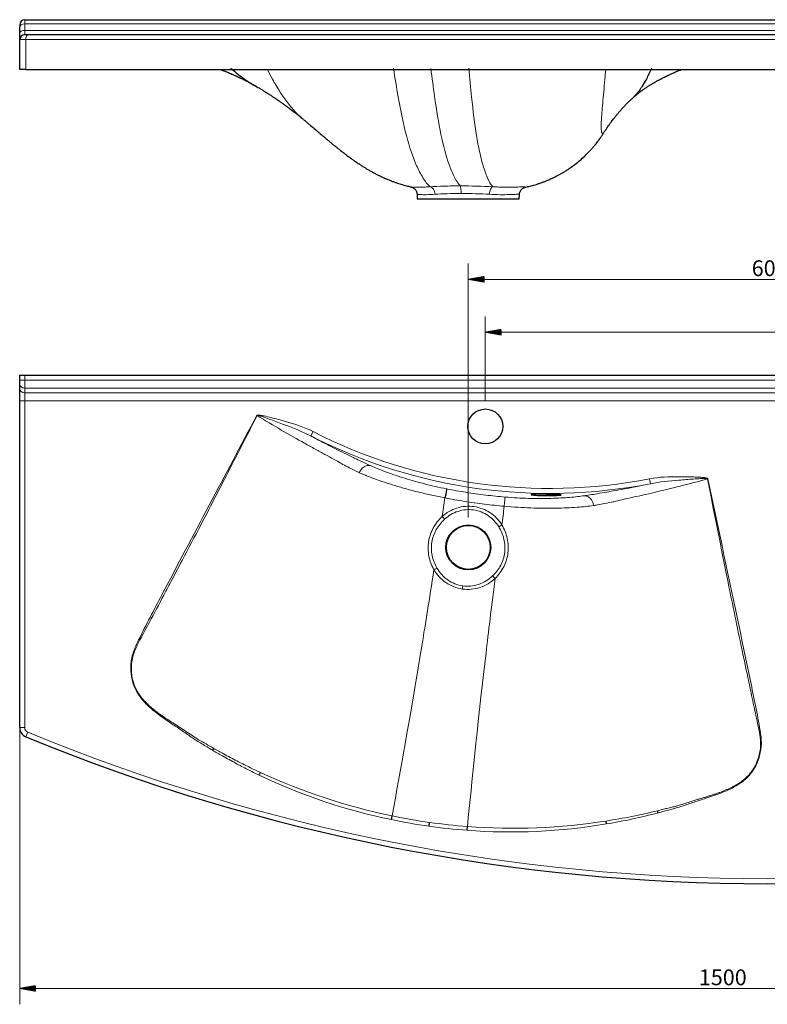
# Model space of a CAD drawing. Units: millimetres. Extents: x 120 to 2319, y 357 to 1392.
# Drawn here: x 120 to 870, y 357 to 1344 of the extents above; entities that cross this region are included whole.
import ezdxf

# ---------------------------------------------------------------- set-up
doc = ezdxf.new("R2010")
doc.units = ezdxf.units.MM
doc.layers.add('1', color=7, linetype='Continuous', true_color=0xffffff)
doc.layers.add('256', color=7, linetype='Continuous', true_color=0xffffff)
doc.styles.add('Arial', font='Arial')

msp = doc.modelspace()

# ---------------------------------------------------------------- hatches: boundary and pattern name
at = {"layer": '256', "linetype": 'Continuous', "lineweight": 13}
h = msp.add_hatch(dxfattribs=at)
h.set_pattern_fill('ANSI31', color=9, scale=0.02, angle=-2e-12, style=0)
h.paths.add_polyline_path([(569.63, 1083.64), (585.5, 1086.44), (585.5, 1080.84)], flags=0)
h = msp.add_hatch(dxfattribs=at)
h.set_pattern_fill('ANSI31', color=9, scale=0.02, angle=-2e-12, style=0)
h.paths.add_polyline_path([(586.68, 1030.59), (602.55, 1033.39), (602.55, 1027.79)], flags=0)
h = msp.add_hatch(dxfattribs=at)
h.set_pattern_fill('ANSI31', color=9, scale=0.02, angle=-2e-12, style=0)
h.paths.add_polyline_path([(119.63, 372.49), (135.5, 375.29), (135.5, 369.69)], flags=0)

# ---------------------------------------------------------------- linework, layer by layer
at = {"layer": '1', "color": 13, "linetype": 'Continuous', "lineweight": 13}
for p, q in [((124.63, 1344.03), (124.63, 1339.77)), ((1614.63, 1339.77), (124.63, 1339.77)), ((124.63, 1339.77), (124.63, 1333.29)), ((124.63, 1333.29), (1614.63, 1333.29)), ((124.63, 1333.29), (124.63, 1329.03)), ((125.82, 1324.03), (119.63, 1324.03)), ((125.82, 1324.03), (125.82, 1294.03)), ((1613.44, 1324.03), (125.82, 1324.03)), ((124.63, 987.47), (124.63, 982.67)), ((119.63, 982.67), (124.63, 982.67)), ((124.63, 982.67), (124.63, 974.48)), ((124.63, 982.67), (1614.63, 982.67)), ((1614.63, 974.48), (124.63, 974.48)), ((124.63, 974.48), (124.63, 969.95)), ((124.63, 969.95), (1614.63, 969.95)), ((124.63, 969.95), (124.63, 961.76)), ((119.63, 961.76), (124.63, 961.76)), ((1614.63, 961.76), (124.63, 961.76)), ((124.63, 961.76), (124.63, 634.15)), ((357.81, 946.96), (357.61, 947.07)), ((411.62, 926.59), (413.89, 931.04)), ((752.33, 878.7), (751.37, 883.61)), ((809.67, 883.46), (809.89, 883.51)), ((119.63, 634.15), (124.63, 634.15)), ((125.82, 624.9), (127.72, 629.53)), ((314.29, 613.21), (314.29, 613.21)), ((759.51, 550.63), (759.51, 550.63))]:
    msp.add_line(p, q, dxfattribs=at)
at = {"layer": '1', "color": 252, "linetype": 'Continuous', "lineweight": 25}
for p, q in [((124.63, 1344.03), (1614.63, 1344.03)), ((119.63, 1339.03), (119.63, 1336.9)), ((119.63, 1330.43), (119.63, 1336.9)), ((119.63, 1324.03), (119.63, 1330.43)), ((119.63, 1294.03), (119.63, 1324.03)), ((124.63, 1329.03), (127.72, 1329.03)), ((127.72, 1329.03), (1611.54, 1329.03)), ((125.82, 1294.03), (119.63, 1294.03)), ((125.82, 1294.03), (1613.44, 1294.03)), ((518.28, 1168.93), (518.49, 1164.24)), ((620.77, 1164.24), (620.97, 1168.75)), ((518.49, 1164.24), (620.77, 1164.24)), ((119.63, 987.47), (124.63, 987.47)), ((119.63, 982.67), (119.63, 987.47)), ((124.63, 987.47), (1614.63, 987.47)), ((119.63, 978.58), (119.63, 982.67)), ((119.63, 974.05), (119.63, 978.58)), ((119.63, 961.76), (119.63, 974.05)), ((119.63, 634.15), (119.63, 961.76)), ((492.53, 541.8), (493.3, 545.53)), ((530.34, 535.23), (530.87, 539.03)), ((568.49, 531.12), (568.77, 534.93))]:
    msp.add_line(p, q, dxfattribs=at)
for centre, radius in [((586.68, 936.13), 17.5), ((569.63, 814.82), 22.53), ((569.63, 814.82), 22)]:
    msp.add_circle(centre, radius, dxfattribs=at)
for centre, radius, start, end in [((124.63, 1339.03), 5, 90, 180), ((124.63, 1324.03), 5, 90, 180), ((129.63, 634.15), 10, 180, 247.57689), ((869.63, 2427.47), 1950, 247.57689, 292.42311)]:
    msp.add_arc(centre, radius, start, end, dxfattribs=at)
at = {"layer": '1', "color": 13, "linetype": 'Continuous', "lineweight": 13}
for centre, radius, start, end in [((651.23, 1395.4), 521.5, 242.92855, 281.07145), ((651.23, 1395.4), 526.5, 242.92855, 262), ((651.23, 1395.4), 526.5, 262, 281.07145), ((129.63, 634.15), 5, 180, 247.57689), ((869.63, 2427.47), 1945, 247.57689, 292.42311)]:
    msp.add_arc(centre, radius, start, end, dxfattribs=at)
for centre, major_axis, ratio, start_param, end_param in [((124.63, 1336.9), (-5, 0), 0.573576, 4.712389, 6.283185), ((124.63, 1330.43), (-5, 0), 0.573576, 4.712389, 6.283185), ((127.72, 1324.03), (0, -5), 0.381443, 3.141593, 4.712389), ((124.63, 978.58), (-5, 0), 0.819152, 0, 1.570796), ((124.63, 974.05), (-5, 0), 0.819152, 0, 1.570796), ((605.69, 855.33), (0.84, 9.96), 0.000419, 4.790173, 6.239552), ((543.46, 846.03), (-4.04, 4.44), 0.033862, 1.60038, 2.268244), ((603.39, 837.61), (5.1, 3.15), 0.033861, 4.014941, 4.682806)]:
    msp.add_ellipse(centre, major_axis=major_axis, ratio=ratio, start_param=start_param, end_param=end_param, dxfattribs=at)
at = {"layer": '1', "color": 252, "linetype": 'Continuous', "lineweight": 25}
msp.add_ellipse((546.14, 863.7), major_axis=(1.94, 9.81), ratio=0.000418, start_param=0.043633, end_param=1.493013, dxfattribs=at)
for points, knots in [([(321.25, 1294.03), (321.41, 1293.97), (322.08, 1293.71), (323.47, 1293.18), (325.29, 1292.46), (327.22, 1291.68), (329.22, 1290.86), (331.26, 1290), (333.17, 1289.17), (334.67, 1288.51), (335.95, 1287.93), (337.39, 1287.28), (339.13, 1286.47), (341.08, 1285.55), (343, 1284.63), (344.58, 1283.85), (345.83, 1283.22), (346.79, 1282.73), (347.86, 1282.18), (349.2, 1281.49), (350.96, 1280.55), (352.89, 1279.49), (354.22, 1278.72), (354.82, 1278.37)], [0, 0, 0, 0, 0.013953, 0.058834, 0.121233, 0.173591, 0.227657, 0.296018, 0.352008, 0.395596, 0.427526, 0.46542, 0.522919, 0.582449, 0.639363, 0.694121, 0.724015, 0.752545, 0.780922, 0.820845, 0.87502, 0.942912, 1, 1, 1, 1]), ([(331.34, 1295.37), (331.43, 1295.29), (336.03, 1291.28), (344.58, 1284.57), (353.11, 1279.29), (357.05, 1277.13), (357.11, 1277.09)], [0, 0, 0, 0, 0.010722, 0.538952, 0.992173, 1, 1, 1, 1]), ([(734.58, 1265.45), (734.88, 1265.74), (735.66, 1266.43), (736.8, 1267.42), (737.93, 1268.37), (738.75, 1269.05), (739.44, 1269.6), (740.1, 1270.12), (741.44, 1271.17), (743.29, 1272.56), (745.78, 1274.35), (748.4, 1276.15), (750.9, 1277.77), (753.34, 1279.29), (755.91, 1280.84), (758.37, 1282.25), (760.42, 1283.39), (762.17, 1284.33), (764.22, 1285.41), (766.37, 1286.5), (768.47, 1287.53), (770.66, 1288.58), (773.03, 1289.67), (775.4, 1290.72), (777.99, 1291.85), (780.61, 1292.94), (782.55, 1293.71), (783.36, 1294.04)], [0, 0, 0, 0, 0.030051, 0.074737, 0.108732, 0.132145, 0.146782, 0.163558, 0.184376, 0.252444, 0.30514, 0.368081, 0.428267, 0.464827, 0.520911, 0.579537, 0.605853, 0.636629, 0.675082, 0.715163, 0.749568, 0.785385, 0.828474, 0.869756, 0.904963, 0.959902, 1, 1, 1, 1]), ([(753.53, 1295.36), (753.5, 1295.3), (751.76, 1291.31), (748.54, 1284.62), (744.35, 1277.51), (741.66, 1273.62), (740.05, 1271.5), (739.11, 1270.31), (738.19, 1269.21), (737.3, 1268.19), (736.44, 1267.27), (735.9, 1266.72), (735.65, 1266.47)], [0, 0, 0, 0, 0.004143, 0.260322, 0.480101, 0.65093, 0.707376, 0.764716, 0.823031, 0.882402, 0.942912, 1, 1, 1, 1]), ([(355.29, 1278.11), (356.06, 1277.67), (357.54, 1276.82), (359.54, 1275.65), (361.13, 1274.7), (362.41, 1273.93), (363.62, 1273.19), (365.56, 1272), (368.21, 1270.35), (371.35, 1268.33), (374.22, 1266.43), (376.72, 1264.75), (378.95, 1263.22), (381.22, 1261.65), (383.69, 1259.89), (386.53, 1257.84), (389.64, 1255.54), (392.83, 1253.12), (395.83, 1250.79), (398.01, 1249.06), (399.64, 1247.75), (401, 1246.65), (402.65, 1245.29), (403.85, 1244.3), (404.47, 1243.78)], [0, 0, 0, 0, 0.043104, 0.083191, 0.112438, 0.133652, 0.156366, 0.181368, 0.245177, 0.309177, 0.364994, 0.415136, 0.457848, 0.499334, 0.55234, 0.609251, 0.674907, 0.747287, 0.811814, 0.868286, 0.889509, 0.919203, 0.958091, 1, 1, 1, 1]), ([(706.14, 1231.5), (706.3, 1231.75), (706.65, 1232.3), (707.23, 1233.19), (707.85, 1234.13), (708.45, 1235.04), (709.08, 1235.97), (709.98, 1237.28), (711.2, 1239), (712.59, 1240.91), (714.02, 1242.82), (715.26, 1244.44), (716.46, 1245.98), (717.58, 1247.37), (718.6, 1248.61), (719.52, 1249.73), (720.36, 1250.72), (721.15, 1251.64), (721.99, 1252.62), (722.95, 1253.71), (724.04, 1254.92), (725.27, 1256.26), (726.42, 1257.49), (727.41, 1258.52), (728.16, 1259.29), (728.83, 1259.98), (729.47, 1260.62), (730.16, 1261.31), (731.03, 1262.15), (732.12, 1263.19), (733.32, 1264.32), (734.18, 1265.1), (734.58, 1265.46)], [0, 0, 0, 0, 0.03895, 0.080383, 0.117073, 0.149296, 0.177564, 0.205443, 0.273589, 0.344441, 0.387344, 0.429701, 0.468242, 0.50294, 0.534, 0.561598, 0.587936, 0.611934, 0.638897, 0.669188, 0.702659, 0.739157, 0.778343, 0.801374, 0.822449, 0.841626, 0.858959, 0.878014, 0.902643, 0.932999, 0.968915, 1, 1, 1, 1]), ([(404.62, 1243.66), (404.96, 1243.37), (405.78, 1242.68), (406.97, 1241.69), (408.06, 1240.76), (408.94, 1240.03), (409.75, 1239.34), (410.61, 1238.62), (412.84, 1236.74), (415.66, 1234.36), (418.91, 1231.6), (421.13, 1229.73), (422.99, 1228.15), (424.69, 1226.72), (426.38, 1225.3), (428.29, 1223.7), (430.13, 1222.17), (431.8, 1220.77), (433.21, 1219.6), (434.51, 1218.53), (435.62, 1217.62), (436.59, 1216.83), (437.48, 1216.11), (438.39, 1215.37), (439.45, 1214.52), (440.78, 1213.46), (442.28, 1212.27), (443.87, 1211.03), (445.34, 1209.89), (446.68, 1208.87), (448.06, 1207.83), (449.65, 1206.64), (451.32, 1205.42), (452.8, 1204.35), (454.16, 1203.38), (455.65, 1202.34), (457.35, 1201.17), (459.16, 1199.95), (461.17, 1198.62), (463.37, 1197.2), (465.8, 1195.69), (468.34, 1194.16), (471.04, 1192.59), (473.66, 1191.13), (476.17, 1189.79), (478.8, 1188.44), (481.46, 1187.13), (484.02, 1185.94), (486.4, 1184.87), (488.86, 1183.82), (491.32, 1182.82), (493.47, 1181.99), (495.14, 1181.38), (496.54, 1180.88), (498, 1180.37), (499.85, 1179.75), (502.18, 1179.01), (504.85, 1178.22), (507.96, 1177.37), (510.38, 1176.76), (511.86, 1176.43), (512.1, 1176.38)], [0, 0, 0, 0, 0.0104, 0.025214, 0.03624, 0.044625, 0.053352, 0.062572, 0.072222, 0.125775, 0.155688, 0.179897, 0.202097, 0.219371, 0.238558, 0.261024, 0.286342, 0.302951, 0.319448, 0.334852, 0.347339, 0.357175, 0.36705, 0.37674, 0.387321, 0.4015, 0.418821, 0.43496, 0.451287, 0.464378, 0.476355, 0.492728, 0.511509, 0.525355, 0.536302, 0.550586, 0.567522, 0.584109, 0.600863, 0.622543, 0.643533, 0.665299, 0.688655, 0.712543, 0.731152, 0.751113, 0.776199, 0.794851, 0.811695, 0.831654, 0.851173, 0.867729, 0.879941, 0.88846, 0.898494, 0.911968, 0.928839, 0.948877, 0.969193, 0.994901, 1, 1, 1, 1]), ([(626.14, 1175.84), (626.21, 1175.86), (627.02, 1176.02), (628.48, 1176.35), (630.61, 1176.85), (632.83, 1177.42), (635.32, 1178.1), (638.07, 1178.92), (641.07, 1179.9), (644.09, 1180.96), (646.96, 1182.06), (649.41, 1183.06), (651.36, 1183.91), (652.84, 1184.58), (654.21, 1185.21), (655.82, 1185.98), (657.91, 1187.02), (660.48, 1188.37), (663.39, 1190), (666.51, 1191.86), (669.69, 1193.89), (673.5, 1196.5), (677.91, 1199.79), (682.85, 1203.9), (686.99, 1207.74), (690.35, 1211.12), (692.85, 1213.81), (695.07, 1216.33), (696.93, 1218.57), (698.45, 1220.48), (699.59, 1221.97), (700.42, 1223.08), (700.91, 1223.75), (701.23, 1224.2), (701.6, 1224.71), (702.04, 1225.33), (702.68, 1226.23), (703.41, 1227.31), (704.29, 1228.61), (705.19, 1229.99), (705.78, 1230.92), (706.03, 1231.33)], [0, 0, 0, 0, 0.002249, 0.024752, 0.044553, 0.067264, 0.092896, 0.121457, 0.152962, 0.186918, 0.217364, 0.244789, 0.265835, 0.280492, 0.292522, 0.308849, 0.331046, 0.358281, 0.390528, 0.425093, 0.460345, 0.496294, 0.554209, 0.613902, 0.675407, 0.711175, 0.746354, 0.777464, 0.804294, 0.826867, 0.845225, 0.856273, 0.865058, 0.868642, 0.87226, 0.884713, 0.900187, 0.920554, 0.945718, 0.975532, 1, 1, 1, 1]), ([(512.1, 1176.37), (512.13, 1176.37), (512.23, 1176.34), (512.54, 1176.26), (513.04, 1176.1), (513.69, 1175.84), (514.43, 1175.45), (515.22, 1174.91), (516, 1174.22), (516.71, 1173.4), (517.33, 1172.44), (517.82, 1171.37), (518.14, 1170.23), (518.29, 1169.4), (518.27, 1168.97), (518.27, 1168.93)], [0, 0, 0, 0, 0.014228, 0.064101, 0.117207, 0.184239, 0.266401, 0.355346, 0.451358, 0.55358, 0.659887, 0.768689, 0.878979, 0.990134, 1, 1, 1, 1]), ([(620.97, 1168.76), (620.97, 1168.78), (620.96, 1169.2), (621.1, 1170), (621.4, 1171.11), (621.85, 1172.11), (622.39, 1172.99), (622.99, 1173.74), (623.61, 1174.35), (624.2, 1174.82), (624.73, 1175.17), (625.2, 1175.42), (625.58, 1175.6), (625.88, 1175.73), (626.11, 1175.8), (626.23, 1175.84), (626.25, 1175.85), (626.25, 1175.85)], [0, 0, 0, 0, 0.003906, 0.086414, 0.165418, 0.241188, 0.313742, 0.382806, 0.447856, 0.508673, 0.566381, 0.623731, 0.68379, 0.749844, 0.826013, 0.916522, 1, 1, 1, 1]), ([(636.75, 867.11), (633.99, 867.31), (632.49, 867.54), (632.72, 867.88), (634.47, 867.98), (640.2, 868.07), (644.14, 868.06), (652.09, 868), (655.96, 867.96), (661.43, 867.79), (662.98, 867.65), (662.75, 867.31), (661.01, 867.09), (655.21, 866.78), (651.27, 866.69), (643.41, 866.76), (639.51, 866.91), (636.75, 867.11)], [0, 0, 0, 0, 0.125, 0.125, 0.25, 0.25, 0.375, 0.375, 0.5, 0.5, 0.625, 0.625, 0.75, 0.75, 0.875, 0.875, 1, 1, 1, 1]), ([(359.87, 586.47), (359.9, 586.54), (359.94, 586.61), (360.17, 587.09), (360.36, 587.5), (360.76, 588.34), (360.97, 588.77), (361.15, 589.16)], [0, 0, 0, 0, 0.074867, 0.074867, 0.499653, 0.499653, 1, 1, 1, 1]), ([(760.11, 548.53), (760.1, 548.55), (760.1, 548.57), (759.99, 548.94), (759.89, 549.29), (759.7, 549.97), (759.6, 550.31), (759.51, 550.63)], [0, 0, 0, 0, 0.025475, 0.025475, 0.507634, 0.507634, 1, 1, 1, 1]), ([(708.32, 537.5), (708.31, 537.57), (708.3, 537.65), (708.21, 538.18), (708.13, 538.62), (707.98, 539.54), (707.9, 540.02), (707.83, 540.44)], [0, 0, 0, 0, 0.074867, 0.074867, 0.499573, 0.499573, 1, 1, 1, 1])]:
    msp.add_open_spline(points, degree=3, knots=knots, dxfattribs=at)
at = {"layer": '1', "color": 13, "linetype": 'Continuous', "lineweight": 13}
for points, knots in [([(368.3, 1293.85), (369.91, 1290.65), (374.02, 1282.84), (380.78, 1271.35), (388.7, 1260.07), (394.69, 1253.11), (398.65, 1249.07), (400.56, 1247.23), (401.86, 1246.04), (402.53, 1245.45), (402.56, 1245.43)], [0, 0, 0, 0, 0.146906, 0.369589, 0.595712, 0.830963, 0.88561, 0.941104, 0.99752, 1, 1, 1, 1]), ([(494.55, 1295.34), (496.1, 1285.28), (497.66, 1275.75), (501.81, 1252.49), (504.51, 1239.54), (510.6, 1216.45), (513.98, 1206.34), (518.81, 1195.46), (519.81, 1193.37), (521.87, 1189.36), (522.93, 1187.43), (526.28, 1181.94), (528.72, 1178.72), (531.44, 1176.48)], [0, 0, 0, 0, 0.174434, 0.174434, 0.449622, 0.449622, 0.724811, 0.724811, 0.793608, 0.793608, 0.862406, 0.862406, 1, 1, 1, 1]), ([(532.13, 1295.18), (533.32, 1285.41), (534.52, 1276.13), (537.74, 1253.28), (539.84, 1240.47), (544.62, 1217.58), (547.3, 1207.52), (551.99, 1194.5), (553.65, 1190.5), (557.29, 1183.13), (559.29, 1179.81), (561.53, 1177.35)], [0, 0, 0, 0, 0.172655, 0.172655, 0.448437, 0.448437, 0.724218, 0.724218, 0.862109, 0.862109, 1, 1, 1, 1]), ([(570.06, 1295.34), (570.99, 1285.28), (571.92, 1275.75), (574.41, 1252.49), (576.03, 1239.54), (579.8, 1216.45), (581.95, 1206.34), (585.22, 1195.46), (585.9, 1193.37), (587.33, 1189.36), (588.07, 1187.43), (590.43, 1181.94), (592.17, 1178.72), (594.18, 1176.48)], [0, 0, 0, 0, 0.174434, 0.174434, 0.449623, 0.449623, 0.724811, 0.724811, 0.793608, 0.793608, 0.862406, 0.862406, 1, 1, 1, 1]), ([(707.48, 1293.85), (707.21, 1290.62), (706.55, 1282.78), (705.53, 1271.25), (704.49, 1259.96), (703.87, 1253), (703.55, 1248.97), (703.41, 1247.14), (703.29, 1245.39), (703.19, 1243.71), (703.11, 1242.12), (703.05, 1240.59), (703, 1239.15), (702.99, 1237.77), (702.99, 1236.47), (703.02, 1235.25), (703.07, 1234.09), (703.16, 1233.02), (703.27, 1232.07), (703.42, 1231.25), (703.61, 1230.59), (703.85, 1230.11), (704.15, 1229.83), (704.5, 1229.77), (704.91, 1229.96), (705.28, 1230.3), (705.51, 1230.58), (705.57, 1230.66)], [0, 0, 0, 0, 0.06594, 0.165315, 0.266249, 0.371295, 0.395575, 0.420233, 0.4453, 0.470812, 0.496802, 0.523305, 0.550355, 0.577988, 0.606238, 0.635142, 0.66482, 0.695393, 0.726962, 0.75963, 0.793509, 0.828714, 0.865368, 0.903596, 0.943529, 0.985305, 1, 1, 1, 1]), ([(512.08, 1176.38), (512.11, 1176.37), (512.25, 1176.35), (513.05, 1176.28), (514.17, 1176.2), (517.42, 1176.09), (519.55, 1176.05), (523.52, 1176.11), (524.96, 1176.14), (528.04, 1176.27), (529.71, 1176.36), (531.44, 1176.48)], [0, 0, 0, 0, 0.127349, 0.127349, 0.418232, 0.418232, 0.709116, 0.709116, 0.854558, 0.854558, 1, 1, 1, 1]), ([(531.44, 1176.48), (535.69, 1176.75), (540.44, 1176.97), (550.6, 1177.27), (556.03, 1177.35), (561.53, 1177.35)], [0, 0, 0, 0, 0.5, 0.5, 1, 1, 1, 1]), ([(536.28, 1168.9), (536.16, 1170.77), (535.6, 1172.6), (533.84, 1175.34), (532.66, 1176.25), (531.44, 1176.48)], [0, 0, 0, 0, 0.5, 0.5, 1, 1, 1, 1]), ([(562.48, 1169.79), (562.47, 1171.62), (562.36, 1173.42), (562.02, 1176.15), (561.79, 1177.08), (561.53, 1177.35)], [0, 0, 0, 0, 0.5, 0.5, 1, 1, 1, 1]), ([(590.92, 1168.9), (591.04, 1170.77), (591.44, 1172.6), (592.62, 1175.34), (593.39, 1176.25), (594.18, 1176.48)], [0, 0, 0, 0, 0.5, 0.5, 1, 1, 1, 1]), ([(594.18, 1176.48), (595.24, 1176.42), (596.28, 1176.37), (598.31, 1176.28), (599.31, 1176.24), (602.25, 1176.14), (604.12, 1176.11), (609.5, 1176.05), (612.75, 1176.09), (618.28, 1176.2), (620.62, 1176.28), (624.25, 1176.38), (625.55, 1176.4), (627.12, 1176.33), (627.37, 1176.24), (626.92, 1176.03), (626.61, 1175.94), (626.15, 1175.84)], [0, 0, 0, 0, 0.045161, 0.045161, 0.090323, 0.090323, 0.180645, 0.180645, 0.36129, 0.36129, 0.541935, 0.541935, 0.72258, 0.72258, 0.903226, 0.903226, 1, 1, 1, 1]), ([(536.28, 1168.9), (529.93, 1168.42), (524.97, 1168.48), (520.38, 1168.7), (519.31, 1168.8), (518.43, 1168.9), (518.28, 1168.92), (518.28, 1168.93)], [0, 0, 0, 0, 0.561576, 0.561576, 0.842364, 0.842364, 1, 1, 1, 1]), ([(620.97, 1168.76), (620.97, 1168.85), (620.72, 1168.9), (619.5, 1168.96), (618.3, 1168.93), (614.94, 1168.8), (612.79, 1168.7), (607.73, 1168.55), (604.75, 1168.5), (598.25, 1168.56), (594.73, 1168.66), (590.92, 1168.9)], [0, 0, 0, 0, 0.149349, 0.149349, 0.362012, 0.362012, 0.574675, 0.574675, 0.787337, 0.787337, 1, 1, 1, 1]), ([(313.13, 611.35), (309.64, 613.68), (306.01, 615.76), (298.78, 620.01), (295.23, 622.25), (288.31, 626.97), (284.9, 629.4), (277.99, 634.13), (274.49, 636.44), (264.05, 643.44), (257.13, 648.25), (247.71, 656.57), (244.76, 659.51), (239.5, 665.96), (237.15, 669.53), (233.6, 677.13), (232.39, 681.15), (231.1, 689.53), (230.96, 693.73), (231.61, 702.13), (232.47, 706.32), (235.26, 714.33), (237.11, 718.16), (242.66, 729.61), (246.56, 737.15), (254.36, 752.21), (258.3, 759.72), (278.03, 797.26), (293.93, 827.23), (325.69, 887.19), (341.52, 917.2), (357.61, 947.07)], [0, 0, 0, 0, 0.03125, 0.03125, 0.0625, 0.0625, 0.09375, 0.09375, 0.125, 0.125, 0.1875, 0.1875, 0.21875, 0.21875, 0.25, 0.25, 0.28125, 0.28125, 0.3125, 0.3125, 0.34375, 0.34375, 0.375, 0.375, 0.4375, 0.4375, 0.5, 0.5, 0.75, 0.75, 1, 1, 1, 1]), ([(357.61, 947.07), (357.76, 947.35), (358.07, 947.47), (358.68, 947.59), (358.99, 947.6), (359.91, 947.57), (360.52, 947.49), (362.35, 947.21), (363.55, 946.96), (367.16, 946.16), (369.55, 945.57), (376.72, 943.78), (381.48, 942.52), (395.7, 938.5), (405.08, 935.54), (413.89, 931.04)], [0, 0, 0, 0, 0.015625, 0.015625, 0.03125, 0.03125, 0.0625, 0.0625, 0.125, 0.125, 0.25, 0.25, 0.5, 0.5, 1, 1, 1, 1]), ([(411.62, 926.59), (403.1, 931.01), (394.14, 934.46), (380.61, 939.58), (376.08, 941.26), (369.28, 943.75), (367.01, 944.58), (363.58, 945.79), (362.44, 946.18), (360.71, 946.72), (360.13, 946.89), (359.24, 947.09), (358.95, 947.15), (358.49, 947.19), (358.34, 947.2), (358.04, 947.16), (357.88, 947.1), (357.81, 946.96)], [0, 0, 0, 0, 0.5, 0.5, 0.75, 0.75, 0.875, 0.875, 0.9375, 0.9375, 0.96875, 0.96875, 0.984375, 0.984375, 0.992188, 0.992188, 1, 1, 1, 1]), ([(411.62, 926.59), (415.85, 924.3), (419.95, 922.14), (427.85, 918.07), (431.67, 916.14), (438.77, 912.6), (442.08, 910.97), (448.2, 907.98), (451.02, 906.6), (453.51, 905.38)], [0, 0, 0, 0, 0.25, 0.25, 0.5, 0.5, 0.75, 0.75, 1, 1, 1, 1]), ([(460.5, 889.7), (460.5, 889.7), (460.5, 889.7), (459.88, 890), (459.27, 890.29), (455.87, 891.96), (453.08, 893.35), (448.17, 895.86), (446.04, 896.97), (443.2, 898.47), (442.5, 898.85), (441.79, 899.23)], [0, 0, 0, 0, 0.000001, 0.000001, 0.098531, 0.098531, 0.545146, 0.545146, 0.886755, 0.886755, 1, 1, 1, 1]), ([(453.51, 905.38), (454.22, 905.03), (454.92, 904.68), (457.75, 903.31), (459.88, 902.29), (464.78, 899.98), (467.55, 898.7), (470.93, 897.17), (471.54, 896.9), (472.16, 896.63)], [0, 0, 0, 0, 0.11327, 0.11327, 0.454937, 0.454937, 0.901503, 0.901503, 1, 1, 1, 1]), ([(460.5, 889.7), (460.84, 890.52), (461.51, 892.17), (463.19, 894.24), (464.96, 895.62), (466.6, 896.43), (468, 896.86), (469.41, 897.04), (470.82, 896.99), (471.71, 896.75), (472.16, 896.63)], [0, 0, 0, 0, 0.166509, 0.333019, 0.499528, 0.599623, 0.699717, 0.799811, 0.899906, 1, 1, 1, 1]), ([(546.28, 864.47), (544.08, 864.89), (541.83, 865.34), (537.42, 866.24), (535.23, 866.71), (528.71, 868.14), (524.42, 869.14), (515.97, 871.22), (511.78, 872.32), (503.76, 874.54), (499.89, 875.66), (488.75, 879.05), (481.85, 881.38), (472.88, 884.66), (470.1, 885.72), (466.25, 887.26), (465.02, 887.77), (462.67, 888.75), (461.54, 889.24), (460.5, 889.7)], [0, 0, 0, 0, 0.0625, 0.0625, 0.125, 0.125, 0.25, 0.25, 0.375, 0.375, 0.5, 0.5, 0.75, 0.75, 0.875, 0.875, 0.9375, 0.9375, 1, 1, 1, 1]), ([(472.16, 896.63), (475.86, 894.97), (480.4, 893.09), (490.91, 889.11), (497, 886.98), (506.85, 883.85), (510.26, 882.81), (517.38, 880.77), (521.09, 879.75), (532.36, 876.85), (540.1, 875.08), (548.07, 873.5)], [0, 0, 0, 0, 0.25, 0.25, 0.5, 0.5, 0.625, 0.625, 0.75, 0.75, 1, 1, 1, 1]), ([(809.67, 883.46), (800.38, 880.94), (791.17, 878.52), (773.1, 873.96), (764.49, 871.89), (748.16, 868.1), (740.37, 866.37), (730.1, 864.07), (726.89, 863.35), (720.93, 861.98), (718.2, 861.33), (715.78, 860.72)], [0, 0, 0, 0, 0.25, 0.25, 0.5, 0.5, 0.75, 0.75, 0.875, 0.875, 1, 1, 1, 1]), ([(751.37, 883.61), (761.05, 885.5), (770.94, 885.77), (785.69, 885.72), (790.61, 885.61), (797.99, 885.36), (800.45, 885.26), (804.14, 885.03), (805.36, 884.95), (807.2, 884.72), (807.81, 884.63), (808.7, 884.4), (809, 884.3), (809.55, 884.02), (809.82, 883.82), (809.89, 883.51)], [0, 0, 0, 0, 0.5, 0.5, 0.75, 0.75, 0.875, 0.875, 0.9375, 0.9375, 0.96875, 0.96875, 0.984375, 0.984375, 1, 1, 1, 1]), ([(809.67, 883.46), (809.64, 883.61), (809.5, 883.71), (809.22, 883.83), (809.07, 883.87), (808.62, 883.95), (808.32, 883.98), (807.41, 884.03), (806.81, 884.02), (804.99, 883.98), (803.79, 883.92), (800.17, 883.71), (797.76, 883.53), (790.53, 883.01), (785.72, 882.64), (771.31, 881.45), (761.72, 880.6), (752.33, 878.7)], [0, 0, 0, 0, 0.007812, 0.007812, 0.015625, 0.015625, 0.03125, 0.03125, 0.0625, 0.0625, 0.125, 0.125, 0.25, 0.25, 0.5, 0.5, 1, 1, 1, 1]), ([(759.51, 550.64), (761.12, 551.1), (764.3, 551.99), (769.08, 553.12), (773.74, 554.21), (778.27, 555.37), (782.66, 556.67), (786.93, 558.02), (791.08, 559.37), (795.13, 560.67), (799.09, 561.88), (802.94, 563.04), (806.68, 564.16), (810.3, 565.27), (813.81, 566.37), (817.2, 567.48), (820.46, 568.6), (823.6, 569.75), (826.61, 570.94), (829.5, 572.15), (832.25, 573.4), (834.87, 574.69), (837.35, 576.02), (839.68, 577.38), (841.86, 578.78), (843.9, 580.21), (845.78, 581.66), (847.52, 583.14), (849.12, 584.62), (850.58, 586.1), (853.66, 589.54), (857.46, 595.23), (860.58, 603.01), (862.38, 609.81), (863.04, 615.71), (862.86, 621.05), (862.29, 626.01), (861.52, 630.69), (860.41, 636.1), (858.92, 642.8), (857.09, 651.34), (854.96, 661.25), (852.57, 672.54), (848.92, 690), (841.33, 725.77), (827.66, 791.96), (816.49, 848.79), (809.67, 883.46)], [0, 0, 0, 0, 0.012428, 0.024538, 0.036363, 0.047924, 0.059243, 0.070311, 0.081114, 0.091636, 0.101866, 0.111806, 0.121459, 0.130828, 0.139914, 0.148721, 0.157253, 0.165515, 0.173513, 0.181255, 0.18874, 0.195959, 0.202906, 0.209582, 0.215987, 0.222126, 0.228005, 0.233633, 0.239015, 0.244159, 0.249071, 0.273246, 0.294358, 0.311005, 0.325245, 0.338247, 0.350536, 0.362252, 0.3734, 0.391526, 0.413125, 0.438192, 0.466725, 0.498719, 0.570455, 0.737919, 1, 1, 1, 1]), ([(809.89, 883.51), (817.13, 850.33), (824.08, 817.1), (838.1, 750.65), (845.13, 717.43), (853.75, 675.88), (855.46, 667.56), (858.81, 650.92), (860.48, 642.6), (862.66, 630.05), (863.37, 625.85), (863.82, 617.39), (863.47, 613.12), (861.75, 604.89), (860.43, 600.85), (856.86, 593.2), (854.59, 589.69), (849.01, 583.35), (845.8, 580.61), (838.98, 575.91), (835.35, 573.91), (824.01, 568.53), (816.05, 565.82), (804.09, 561.97), (800.1, 560.72), (792.16, 558.08), (788.21, 556.68), (780.27, 554.06), (776.26, 552.89), (768.16, 550.8), (764.09, 549.81), (760.11, 548.53)], [0, 0, 0, 0, 0.25, 0.25, 0.5, 0.5, 0.5625, 0.5625, 0.625, 0.625, 0.65625, 0.65625, 0.6875, 0.6875, 0.71875, 0.71875, 0.75, 0.75, 0.78125, 0.78125, 0.8125, 0.8125, 0.875, 0.875, 0.90625, 0.90625, 0.9375, 0.9375, 0.96875, 0.96875, 1, 1, 1, 1]), ([(548.07, 873.5), (551.26, 872.87), (554.46, 872.27), (560.86, 871.13), (564.07, 870.58), (570.58, 869.54), (573.88, 869.05), (577.19, 868.58)], [0, 0, 0, 0, 0.330462, 0.330462, 0.660924, 0.660924, 1, 1, 1, 1]), ([(685.88, 866.59), (687.25, 866.78), (688.62, 866.98), (692.3, 867.54), (694.61, 867.9), (700.01, 868.77), (703.1, 869.3), (706.21, 869.86)], [0, 0, 0, 0, 0.203777, 0.203777, 0.545061, 0.545061, 1, 1, 1, 1]), ([(706.21, 869.86), (711.68, 870.85), (718.49, 872.02), (734.07, 874.91), (742.93, 876.64), (752.33, 878.7)], [0, 0, 0, 0, 0.5, 0.5, 1, 1, 1, 1]), ([(575.91, 859.48), (575.82, 859.5), (575.74, 859.51), (572.37, 859.98), (569.1, 860.47), (562.56, 861.52), (559.3, 862.06), (552.78, 863.22), (549.53, 863.83), (546.28, 864.47), (546.28, 864.47), (546.28, 864.47)], [0, 0, 0, 0, 0.008613, 0.008613, 0.33907, 0.33907, 0.669531, 0.669531, 0.999998, 0.999998, 1, 1, 1, 1]), ([(605.76, 856.11), (605.76, 856.11), (605.76, 856.11), (602.46, 856.39), (599.17, 856.7), (592.58, 857.39), (589.29, 857.76), (582.64, 858.57), (579.27, 859.01), (575.91, 859.48)], [0, 0, 0, 0, 0.000002, 0.000002, 0.330461, 0.330461, 0.660914, 0.660914, 1, 1, 1, 1]), ([(577.19, 868.58), (577.27, 868.57), (577.35, 868.56), (580.66, 868.1), (583.89, 867.68), (590.34, 866.89), (593.58, 866.53), (600.05, 865.86), (603.29, 865.56), (606.53, 865.29)], [0, 0, 0, 0, 0.008636, 0.008636, 0.339091, 0.339091, 0.669546, 0.669546, 1, 1, 1, 1]), ([(606.53, 865.29), (614.63, 864.61), (622.55, 864.17), (634.18, 863.86), (638.04, 863.81), (645.44, 863.81), (649.01, 863.87), (659.34, 864.16), (665.77, 864.54), (676.97, 865.46), (681.86, 866.02), (685.88, 866.59)], [0, 0, 0, 0, 0.25, 0.25, 0.375, 0.375, 0.5, 0.5, 0.75, 0.75, 1, 1, 1, 1]), ([(695.17, 856.72), (695.13, 857.25), (695.04, 858.31), (694.63, 859.86), (694.03, 861.32), (693.24, 862.67), (692.06, 864.12), (690.39, 865.48), (688.19, 866.48), (686.65, 866.55), (685.88, 866.59)], [0, 0, 0, 0, 0.100094, 0.200189, 0.300283, 0.400377, 0.500472, 0.666981, 0.833491, 1, 1, 1, 1]), ([(715.78, 860.72), (715.66, 860.69), (715.53, 860.67), (712.39, 859.99), (709.38, 859.37), (704.03, 858.32), (701.69, 857.88), (697.96, 857.2), (696.56, 856.96), (695.17, 856.72), (695.17, 856.72), (695.17, 856.72)], [0, 0, 0, 0, 0.018253, 0.018253, 0.454857, 0.454857, 0.796167, 0.796167, 0.999999, 0.999999, 1, 1, 1, 1]), ([(543.43, 845.77), (547.71, 849.62), (552.84, 852.59), (563.77, 856.05), (569.68, 856.56), (575.38, 855.76)], [0, 0, 0, 0, 0.5, 0.5, 1, 1, 1, 1]), ([(574.91, 852.38), (572.29, 852.75), (569.68, 852.81), (564.47, 852.34), (561.87, 851.8), (554.43, 849.37), (549.82, 846.65), (545.94, 843.08)], [0, 0, 0, 0, 0.25, 0.25, 0.5, 0.5, 1, 1, 1, 1]), ([(600.2, 835.45), (598.82, 837.7), (597.23, 839.78), (593.63, 843.58), (591.61, 845.3), (585.14, 849.68), (580.14, 851.65), (574.91, 852.38)], [0, 0, 0, 0, 0.25, 0.25, 0.5, 0.5, 1, 1, 1, 1]), ([(575.38, 855.76), (581.1, 854.96), (586.64, 852.82), (596.18, 846.5), (600.29, 842.24), (603.35, 837.35)], [0, 0, 0, 0, 0.5, 0.5, 1, 1, 1, 1]), ([(695.17, 856.72), (690.61, 856.09), (685.06, 855.51), (672.36, 854.6), (665.08, 854.27), (653.43, 854.08), (649.41, 854.06), (641.09, 854.15), (636.76, 854.25), (623.71, 854.73), (614.82, 855.29), (605.76, 856.11)], [0, 0, 0, 0, 0.25, 0.25, 0.5, 0.5, 0.625, 0.625, 0.75, 0.75, 1, 1, 1, 1]), ([(535.18, 792.37), (532.78, 796.65), (531.06, 801.23), (529.2, 810.84), (529.09, 815.75), (530.6, 825.39), (532.19, 829.99), (536.88, 838.58), (539.87, 842.39), (543.43, 845.77)], [0, 0, 0, 0, 0.25, 0.25, 0.5, 0.5, 0.75, 0.75, 1, 1, 1, 1]), ([(545.94, 843.08), (542.6, 840.02), (539.76, 836.57), (535.3, 828.71), (533.79, 824.48), (532.37, 815.59), (532.5, 811.05), (534.32, 802.19), (535.97, 797.99), (538.22, 794.07)], [0, 0, 0, 0, 0.25, 0.25, 0.5, 0.5, 0.75, 0.75, 1, 1, 1, 1]), ([(594.1, 786.22), (597.34, 789.36), (600.09, 792.95), (604.26, 800.91), (605.64, 805.24), (606.47, 811.91), (606.54, 814.19), (606.27, 818.66), (605.93, 820.87), (604.35, 827.43), (602.56, 831.6), (600.2, 835.45)], [0, 0, 0, 0, 0.25, 0.25, 0.5, 0.5, 0.625, 0.625, 0.75, 0.75, 1, 1, 1, 1]), ([(603.35, 837.35), (605.81, 833.16), (607.68, 828.57), (609.27, 821.44), (609.6, 819.03), (609.84, 814.19), (609.75, 811.72), (608.84, 804.49), (607.38, 799.8), (604.06, 793.3), (602.79, 791.24), (599.91, 787.33), (598.28, 785.46), (596.56, 783.75)], [0, 0, 0, 0, 0.25, 0.25, 0.375, 0.375, 0.5, 0.5, 0.75, 0.75, 0.875, 0.875, 1, 1, 1, 1]), ([(493.3, 545.53), (502.09, 594.37), (511.16, 641.89), (530.48, 762.33), (535.18, 792.37)], [0, 0, 0, 0, 0.802866, 1, 1, 1, 1]), ([(563.76, 773.08), (557.87, 773.9), (552.14, 776.14), (542.37, 782.77), (538.19, 787.26), (535.18, 792.37)], [0, 0, 0, 0, 0.5, 0.5, 1, 1, 1, 1]), ([(538.22, 794.07), (539.59, 791.69), (541.18, 789.5), (544.85, 785.49), (546.92, 783.67), (553.58, 779.07), (558.77, 777), (564.21, 776.24)], [0, 0, 0, 0, 0.25, 0.25, 0.5, 0.5, 1, 1, 1, 1]), ([(596.56, 783.75), (592.25, 779.66), (587, 776.5), (575.76, 772.81), (569.65, 772.25), (563.76, 773.08)], [0, 0, 0, 0, 0.5, 0.5, 1, 1, 1, 1]), ([(564.21, 776.24), (566.92, 775.86), (569.63, 775.8), (575.04, 776.31), (577.74, 776.89), (585.43, 779.48), (590.17, 782.4), (594.1, 786.22)], [0, 0, 0, 0, 0.25, 0.25, 0.5, 0.5, 1, 1, 1, 1]), ([(568.77, 534.93), (573.79, 584.3), (578.17, 632.47), (592.79, 753.57), (596.56, 783.75)], [0, 0, 0, 0, 0.802866, 1, 1, 1, 1]), ([(314.29, 613.21), (314.29, 613.21), (314.29, 613.21), (317.59, 611.36), (320.9, 609.53), (328.63, 605.33), (333.06, 602.99), (341.54, 598.62), (345.58, 596.59), (353.46, 592.75), (357.29, 590.93), (361.15, 589.16)], [0, 0, 0, 0, 0.000001, 0.000001, 0.215347, 0.215347, 0.500849, 0.500849, 0.75835, 0.75835, 1, 1, 1, 1]), ([(359.87, 586.47), (356.02, 588.3), (352.18, 590.17), (344.32, 594.14), (340.29, 596.24), (331.85, 600.76), (327.44, 603.18), (319.73, 607.53), (316.42, 609.43), (313.13, 611.35)], [0, 0, 0, 0, 0.241602, 0.241602, 0.498916, 0.498916, 0.783937, 0.783937, 1, 1, 1, 1])]:
    msp.add_open_spline(points, degree=3, knots=knots, dxfattribs=at)
at = {"layer": '1', "color": 252, "linetype": 'Continuous', "lineweight": 25}
for points in [[(402.56, 1245.43), (402.6, 1245.39), (402.64, 1245.36), (402.68, 1245.32)], [(705.57, 1230.66), (705.61, 1230.71), (705.65, 1230.77), (705.69, 1230.82)], [(626.15, 1175.84), (626.13, 1175.84), (626.1, 1175.83), (626.08, 1175.83)], [(441.79, 899.23), (441.79, 899.23), (441.79, 899.23), (441.79, 899.23)], [(460.5, 889.7), (460.5, 889.7), (460.5, 889.7), (460.5, 889.7)], [(715.78, 860.72), (715.78, 860.72), (715.78, 860.72), (715.78, 860.72)], [(695.17, 856.72), (695.17, 856.72), (695.17, 856.72), (695.17, 856.72)], [(313.13, 611.35), (313.53, 611.99), (313.93, 612.63), (314.29, 613.21)], [(314.29, 613.21), (314.29, 613.21), (314.29, 613.21), (314.29, 613.21)], [(361.15, 589.16), (361.15, 589.16), (361.15, 589.16), (361.15, 589.16)], [(759.51, 550.63), (759.51, 550.64), (759.51, 550.64), (759.51, 550.64)], [(707.83, 540.44), (707.83, 540.44), (707.83, 540.44), (707.83, 540.44)]]:
    msp.add_open_spline(points, degree=3, dxfattribs=at)
at = {"layer": '1', "color": 13, "linetype": 'Continuous', "lineweight": 13}
for points in [[(561.53, 1177.35), (572.55, 1177.35), (584.05, 1177.02), (594.18, 1176.48)], [(562.48, 1169.79), (552.83, 1169.79), (543.66, 1169.45), (536.28, 1168.9)], [(590.92, 1168.9), (582.08, 1169.45), (572.12, 1169.79), (562.48, 1169.79)], [(543.43, 845.77), (544.35, 851.79), (545.3, 858.02), (546.28, 864.47)], [(603.35, 837.35), (604.12, 843.39), (604.92, 849.64), (605.76, 856.11)], [(535.18, 792.37), (536.28, 793.01), (537.36, 793.61), (538.22, 794.07)], [(596.56, 783.75), (595.68, 784.66), (594.8, 785.54), (594.1, 786.22)], [(563.76, 773.08), (563.93, 774.23), (564.08, 775.35), (564.21, 776.24)], [(492.53, 541.8), (446.7, 551.28), (402.08, 566.27), (359.87, 586.47)], [(361.15, 589.16), (403.33, 569.63), (447.78, 554.92), (493.3, 545.53)], [(493.3, 545.53), (505.75, 542.97), (518.28, 540.8), (530.87, 539.03)], [(707.83, 540.44), (725.2, 543.07), (742.41, 546.6), (759.51, 550.63)], [(760.11, 548.53), (743, 544.18), (725.74, 540.37), (708.32, 537.5)], [(530.34, 535.23), (517.67, 537.01), (505.06, 539.2), (492.53, 541.8)], [(568.49, 531.12), (555.73, 532.08), (543.01, 533.45), (530.34, 535.23)], [(530.87, 539.03), (543.46, 537.26), (556.1, 535.89), (568.77, 534.93)], [(708.32, 537.5), (662.17, 529.71), (615.15, 527.61), (568.49, 531.12)], [(568.77, 534.93), (615.12, 531.4), (661.91, 533.29), (707.83, 540.44)]]:
    msp.add_open_spline(points, degree=3, dxfattribs=at)
at = {"layer": '1', "color": 15, "linetype": 'Continuous', "lineweight": 13}
for points, knots in [([(357.81, 946.96), (347.46, 926.74), (328.83, 890.31), (303.74, 841.95), (284.83, 805.92), (272.3, 782.25), (261.34, 761.6), (251.5, 742.82), (241.52, 724.6), (234.64, 711.08), (231.82, 701.2), (231.6, 692.93), (231.96, 686.99), (233.2, 680.39), (235.27, 674.8), (237.59, 670.38), (239.73, 667), (242.35, 663.55), (245.44, 660.05), (249.03, 656.54), (253.08, 653.02), (257.57, 649.5), (262.48, 645.96), (267.8, 642.37), (273.48, 638.69), (279.5, 634.84), (285.77, 630.7), (292.29, 626.28), (299.22, 621.85), (306.75, 617.75), (311.74, 614.75), (314.29, 613.21)], [0, 0, 0, 0, 0.168518, 0.303473, 0.404128, 0.470352, 0.50213, 0.577513, 0.62766, 0.656159, 0.690074, 0.702532, 0.717394, 0.734141, 0.752206, 0.761307, 0.771176, 0.781856, 0.793385, 0.805789, 0.819062, 0.833168, 0.848121, 0.863954, 0.880692, 0.898349, 0.91694, 0.936443, 0.95677, 0.977913, 1, 1, 1, 1]), ([(441.79, 899.23), (439.62, 900.49), (437.17, 901.86), (431.85, 904.81), (428.98, 906.38), (422.82, 909.74), (419.51, 911.54), (412.63, 915.3), (409.06, 917.27), (397.98, 923.43), (390.06, 927.91), (374.14, 937.17), (366.04, 941.99), (357.81, 946.96)], [0, 0, 0, 0, 0.125, 0.125, 0.25, 0.25, 0.375, 0.375, 0.5, 0.5, 0.75, 0.75, 1, 1, 1, 1])]:
    msp.add_open_spline(points, degree=3, knots=knots, dxfattribs=at)
at = {"layer": '256', "color": 9, "linetype": 'Continuous', "lineweight": 13}
for p, q in [((569.63, 844.76), (569.63, 1099.51)), ((569.63, 1083.64), (1169.63, 1083.64)), ((586.68, 961.56), (586.68, 1046.46)), ((586.68, 1030.59), (1152.58, 1030.59)), ((119.63, 632.56), (119.63, 356.61)), ((119.63, 372.49), (1619.63, 372.49))]:
    msp.add_line(p, q, dxfattribs=at)

# ---------------------------------------------------------------- texts
at = {"layer": '256', "color": 7, "linetype": 'Continuous', "lineweight": 13, "char_height": 15.875, "attachment_point": 7, "line_spacing_factor": 1.047437, "style": 'Arial'}
for s, insert in [('\\W1.0000;600', (853.98, 1086.87)), ('\\W1.0000;1500', (800.92, 375.73))]:
    msp.add_mtext(s, dxfattribs=dict(at, insert=insert))

doc.saveas('drawing.dxf')
